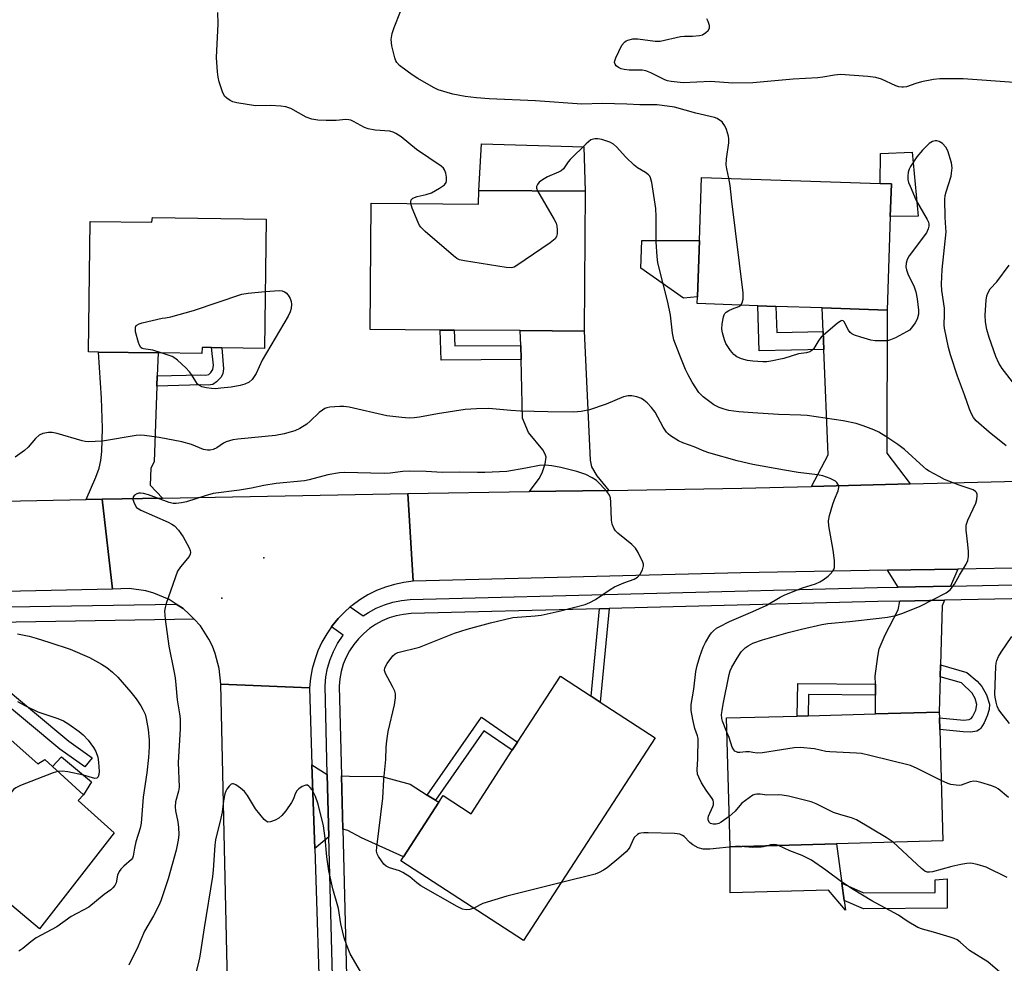
# Model space of a CAD drawing. Units: inches. Extents: x 1267767 to 1273767, y 553451 to 557451.
# Drawn here: x 1268795 to 1269070, y 554591 to 554856 of the extents above; entities that cross this region are included whole.
import ezdxf

# ---------------------------------------------------------------- set-up
doc = ezdxf.new("R2010")
doc.units = ezdxf.units.IN
doc.header["$MEASUREMENT"] = 0
for name, color, linetype in [('BLDG-Footprint', 5, 'Continuous'), ('CNTRL-Horizontal and Vertical Point', 7, 'Continuous'), ('CULTRL-Pad', 6, 'Continuous'), ('ELEV-Spot Elevation', 7, 'Continuous'), ('TRANS-Driveway', 251, 'Continuous'), ('TRANS-Non Street Sidewalk', 7, 'Continuous'), ('TRANS-Road', 130, 'Continuous'), ('TRANS-Street Sidewalk', 7, 'Continuous'), ('Undefined', 1, 'Continuous')]:
    doc.layers.add(name, color=color, linetype=linetype)

msp = doc.modelspace()

# ---------------------------------------------------------------- linework, layer by layer
at = {"layer": 'BLDG-Footprint'}
for points, elevation in [([(1269038.5, 554800.39), (1269037.59, 554774.19), (1269019.45, 554774.82), (1269006.43, 554775.27), (1269001.37, 554775.45), (1268984.41, 554776.04), (1268984.48, 554777.94), (1268985.02, 554793.71), (1268985.64, 554811.38), (1269035.67, 554809.64), (1269038.82, 554809.53)], 590.61), ([(1268953.06, 554807.49), (1268952.79, 554768.35), (1268934.87, 554768.47), (1268916.38, 554768.6), (1268912.46, 554768.63), (1268892.82, 554768.76), (1268893.07, 554804.12), (1268923.19, 554803.91), (1268923.21, 554807.7)], 587.91), ([(1268863.72, 554799.71), (1268863.2, 554763.52), (1268851.27, 554763.69), (1268848.41, 554763.73), (1268845.73, 554763.77), (1268845.7, 554762.05), (1268833.39, 554762.23), (1268816.72, 554762.47), (1268813.96, 554762.5), (1268814.37, 554798.99), (1268831.65, 554798.79), (1268831.81, 554800.17)], 587.8), ([(1268972.65, 554654.48), (1268935.78, 554597.72), (1268901.4, 554620.06), (1268902.14, 554621.2), (1268912.05, 554636.46), (1268913.27, 554638.34), (1268921.1, 554633.26), (1268932.63, 554651.02), (1268934.11, 554653.3), (1268946.09, 554671.74), (1268954.69, 554666.15), (1268957.25, 554664.49)], 584.7), ([(1268775.59, 554668.55), (1268799.77, 554647.17), (1268801.66, 554648.39), (1268803.79, 554646.45), (1268812.49, 554638.55), (1268811.06, 554636.97), (1268821.08, 554627.86), (1268800.17, 554600.99), (1268784.6, 554614.11), (1268782.48, 554611.78), (1268750.82, 554640.54), (1268763.2, 554654.54), (1268774.39, 554667.19)], 587.88), ([(1269023.41, 554624.83), (1268993.61, 554624.02), (1268992.63, 554660.06), (1269012.4, 554660.6), (1269015.49, 554660.69), (1269034.39, 554661.2), (1269052.21, 554661.69), (1269052.25, 554660.13), (1269052.34, 554656.83), (1269053.2, 554625.65)], 588.3)]:
    msp.add_lwpolyline(points, close=True, dxfattribs=dict(at, elevation=elevation))
at = {"layer": 'CNTRL-Horizontal and Vertical Point'}
msp.add_point((1268851.31, 554693.56, 584), dxfattribs=at)
at = {"layer": 'CULTRL-Pad'}
for points in [[(1268952.63, 554819.93), (1268953.06, 554807.49), (1268923.21, 554807.7), (1268924, 554820.8)], [(1269046.32, 554800.5), (1269038.5, 554800.39), (1269038.82, 554809.53), (1269035.67, 554809.64), (1269035.72, 554818.09), (1269044.63, 554818.46)], [(1268984.48, 554777.94), (1268980.55, 554777.6), (1268968.58, 554785.98), (1268968.93, 554793.68), (1268985.02, 554793.71)], [(1268814.77, 554642.2), (1268812.49, 554638.55), (1268803.79, 554646.45), (1268806.38, 554649.17)], [(1269024.95, 554613.77), (1269025.61, 554609), (1269025.99, 554606.28), (1269021.2, 554611.81), (1268993.61, 554611.15), (1268993.61, 554624.02), (1269023.4, 554624.83)]]:
    msp.add_lwpolyline(points, close=True, dxfattribs=at)
at = {"layer": 'ELEV-Spot Elevation'}
msp.add_point((1268863.07, 554704.85, 583.69), dxfattribs=at)
at = {"layer": 'TRANS-Driveway'}
for points in [[(1269044.09, 554725.55), (1269016.47, 554724.85), (1269021.05, 554733.75), (1269019.9, 554763.2), (1269019.71, 554768.24), (1269019.45, 554774.82), (1269037.59, 554774.19), (1269037.52, 554734.21)], [(1268959.69, 554723.76), (1268937.46, 554723.4), (1268940.14, 554727.05), (1268941.01, 554728.65), (1268941.85, 554731.19), (1268942.1, 554733.06), (1268941.85, 554733.9), (1268941.13, 554735.12), (1268937.19, 554739.96), (1268935.45, 554744.02), (1268935.06, 554760.42), (1268934.97, 554764.34), (1268934.87, 554768.47), (1268952.79, 554768.35), (1268954.42, 554732.2), (1268954.78, 554730.35), (1268956.32, 554727.86)], [(1268833.16, 554755.81), (1268833.06, 554752.97), (1268832.31, 554731.74), (1268831.4, 554729.94), (1268831.19, 554725.23), (1268834.6, 554721.59), (1268817.72, 554721.27), (1268813.27, 554721.17), (1268815.98, 554727.42), (1268816.92, 554730.01), (1268817.37, 554732.12), (1268817.67, 554734.62), (1268817.88, 554741.19), (1268817.59, 554749.61), (1268816.72, 554762.47), (1268833.39, 554762.23)], [(1269055.4, 554696.98), (1269040.7, 554696.69), (1269037.74, 554701.4), (1269057.43, 554701.75)], [(1269052.57, 554674.96), (1269052.48, 554671.57), (1269052.21, 554661.69), (1269034.39, 554661.2), (1269034.34, 554666.47), (1269034.31, 554669.56), (1269034.3, 554671.74), (1269034.96, 554677.27), (1269035.39, 554679.39), (1269037.03, 554683.28), (1269040.73, 554690.32), (1269041.14, 554692.78), (1269053.7, 554693.03), (1269053.02, 554691.45)], [(1268880.81, 554644.2), (1268881.26, 554626.78), (1268877.27, 554623.54), (1268876.51, 554646.97)], [(1268908.81, 554638.48), (1268911.12, 554637.04), (1268912.05, 554636.46), (1268902.14, 554621.2), (1268890.42, 554626.52), (1268886.54, 554628.55), (1268885.12, 554628.91), (1268884.74, 554643.9), (1268887.01, 554643.73), (1268896.08, 554643.69), (1268904.01, 554641.48)]]:
    msp.add_lwpolyline(points, close=True, dxfattribs=at)
at = {"layer": 'TRANS-Non Street Sidewalk'}
for points in [[(1269019.71, 554768.24), (1269019.9, 554763.2), (1269001.81, 554762.8), (1269001.37, 554775.45), (1269006.43, 554775.27), (1269006.68, 554767.96)], [(1268934.97, 554764.34), (1268935.06, 554760.42), (1268912.73, 554760.25), (1268912.46, 554768.63), (1268916.38, 554768.6), (1268916.52, 554764.2)], [(1268833.06, 554752.97), (1268833.16, 554755.81), (1268845.33, 554756.13), (1268846.82, 554756.01), (1268847.64, 554756.18), (1268848.23, 554756.72), (1268848.74, 554757.55), (1268848.95, 554758.84), (1268848.41, 554763.73), (1268851.27, 554763.69), (1268851.73, 554757.77), (1268851.55, 554756.48), (1268851.04, 554755.43), (1268849.8, 554754.1), (1268848.76, 554753.36), (1268847.42, 554753.17), (1268845.36, 554753.29)], [(1268957.02, 554690.64), (1268959.74, 554690.7), (1268957.25, 554664.49), (1268954.69, 554666.15)], [(1268772.35, 554668.82), (1268769.7, 554670.96), (1268777.83, 554679), (1268808.39, 554653.6), (1268814.93, 554648.88), (1268812.93, 554646.34), (1268805.85, 554651.32), (1268778.03, 554674.44)], [(1269052.48, 554671.57), (1269052.57, 554674.96), (1269059.96, 554672.82), (1269062.81, 554670.31), (1269064.13, 554668.87), (1269065.44, 554666.52), (1269066.25, 554663.91), (1269066.16, 554662.41), (1269065.67, 554660.67), (1269064.8, 554658.66), (1269063.9, 554657.2), (1269063.47, 554656.79), (1269062.73, 554656.4), (1269061.03, 554656.12), (1269058.89, 554656.2), (1269052.34, 554656.83), (1269052.25, 554660.13), (1269059.12, 554659.41), (1269060.58, 554659.65), (1269061.13, 554659.95), (1269061.56, 554660.41), (1269062.42, 554662.2), (1269062.74, 554663.79), (1269062.23, 554665.46), (1269061.38, 554666.98), (1269058.43, 554669.85)], [(1269034.31, 554669.56), (1269034.34, 554666.47), (1269015.62, 554666.61), (1269015.49, 554660.69), (1269012.4, 554660.6), (1269012.61, 554669.72)], [(1268911.12, 554637.04), (1268908.81, 554638.48), (1268923.96, 554660.25), (1268934.11, 554653.3), (1268932.63, 554651.02), (1268924.65, 554656.49)], [(1269054.46, 554615.02), (1269054.42, 554606.86), (1269030.98, 554606.66), (1269025.61, 554609), (1269024.95, 554613.77), (1269031.01, 554611.13), (1269051.05, 554611.19), (1269051.07, 554614.73)]]:
    msp.add_lwpolyline(points, close=True, dxfattribs=at)
at = {"layer": 'TRANS-Road'}
msp.add_lwpolyline([(1269239.12, 554704.84), (1269195.38, 554704.21), (1269193.32, 554704.18), (1269173.22, 554703.82), (1269140.31, 554703.22), (1269118.79, 554702.83), (1269057.43, 554701.75), (1269037.74, 554701.4), (1268996.6, 554700.69), (1268904.88, 554698.34), (1268903.37, 554722.85), (1268937.46, 554723.4), (1268959.69, 554723.76), (1268996.9, 554724.36), (1269016.47, 554724.85), (1269044.09, 554725.55), (1269108.33, 554727.17), (1269130.89, 554727.74), (1269133.73, 554727.81), (1269166.62, 554728.7), (1269188.94, 554729.3), (1269233.08, 554730.49), (1269242.54, 554730.99)], dxfattribs=at)
msp.add_lwpolyline([(1268904.88, 554698.34), (1268902.23, 554698.01), (1268899.62, 554697.45), (1268897.06, 554696.68), (1268894.57, 554695.7), (1268892.18, 554694.51), (1268889.9, 554693.12), (1268887.74, 554691.55), (1268887.25, 554691.12), (1268885.76, 554689.75), (1268883.86, 554687.88), (1268882.18, 554685.81), (1268881.96, 554685.52), (1268880.65, 554683.62), (1268879.32, 554681.3), (1268878.19, 554678.88), (1268877.27, 554676.37), (1268876.57, 554673.79), (1268876.08, 554671.17), (1268875.82, 554668.51), (1268850.96, 554669.48), (1268850.55, 554673.87), (1268849.44, 554678.13), (1268848.63, 554680.18), (1268847.66, 554682.15), (1268845.25, 554685.84), (1268843.56, 554687.72), (1268842.14, 554689.13), (1268840.39, 554690.67), (1268838.49, 554691.94), (1268836.47, 554693.19), (1268832.18, 554694.99), (1268829.94, 554695.61), (1268825.32, 554696.27), (1268820.67, 554696.13), (1268817.72, 554721.27), (1268834.6, 554721.59), (1268903.37, 554722.85)], close=True, dxfattribs=at)
for points in [[(1268753.29, 554719.95, 0), (1268813.27, 554721.17, 0), (1268817.72, 554721.27, 0), (1268820.67, 554696.13, 0), (1268764.84, 554694.86, 0)], [(1268852.85, 554586.11, 0), (1268850.96, 554669.48, 0), (1268875.82, 554668.51, 0), (1268876.51, 554646.97, 0), (1268877.27, 554623.54, 0), (1268878.88, 554573.55, 0)]]:
    msp.add_polyline3d(points, dxfattribs=at)
at = {"layer": 'TRANS-Street Sidewalk'}
for points in [[(1268882.33, 554584.14), (1268881.26, 554626.78), (1268880.81, 554644.2), (1268880.18, 554669.08), (1268880.41, 554671.58), (1268880.88, 554674.02), (1268881.58, 554676.39), (1268882.52, 554678.69), (1268883.68, 554680.88), (1268885.28, 554683.25), (1268881.96, 554685.52), (1268882.18, 554685.81), (1268883.86, 554687.88), (1268885.76, 554689.75), (1268887.25, 554691.12), (1268890.89, 554688.64), (1268892.32, 554689.6), (1268894.5, 554690.77), (1268896.79, 554691.73), (1268899.16, 554692.45), (1268901.6, 554692.94), (1268904.01, 554693.18), (1269034.93, 554696.57), (1269040.7, 554696.69), (1269055.4, 554696.98), (1269122.36, 554698.33)], [(1269124.04, 554694.44), (1269053.7, 554693.03), (1269041.14, 554692.78), (1269035.02, 554692.66), (1268959.74, 554690.7), (1268957.02, 554690.64), (1268904.26, 554689.27), (1268902.18, 554689.06), (1268900.12, 554688.65), (1268898.12, 554688.04), (1268896.19, 554687.23), (1268894.35, 554686.24), (1268892.61, 554685.07), (1268891, 554683.74), (1268889.52, 554682.25), (1268888.2, 554680.63), (1268887.05, 554678.88), (1268886.07, 554677.03), (1268885.28, 554675.1), (1268884.69, 554673.09), (1268884.3, 554671.03), (1268884.11, 554668.95), (1268884.74, 554643.9), (1268885.12, 554628.91), (1268886.25, 554584.2)], [(1268762.16, 554690.7), (1268838.49, 554691.94), (1268840.39, 554690.67), (1268842.14, 554689.13), (1268843.56, 554687.72), (1268760.36, 554686.34)]]:
    msp.add_lwpolyline(points, dxfattribs=at)
at = {"layer": 'Undefined'}
for p, q in [((1268996.5, 554624.1, 584), (1268995.12, 554624.06, 584)), ((1269000, 554623.82, 584), (1268996.5, 554624.1, 584))]:
    msp.add_line(p, q, dxfattribs=at)
for points, elevation in [([(1268904.23, 554804.04), (1268904.17, 554804.61), (1268904.26, 554805.05), (1268904.75, 554805.51), (1268905.99, 554806.02), (1268908.46, 554806.55), (1268910.03, 554807.06), (1268912.26, 554808.35), (1268913.62, 554809.33), (1268914.09, 554809.92), (1268914.21, 554810.38), (1268914.19, 554811.43), (1268914.02, 554812.52), (1268913.66, 554813.52), (1268913.33, 554813.95), (1268912.69, 554814.52), (1268905.75, 554819.16), (1268901.46, 554822.7), (1268900.04, 554823.65), (1268899.28, 554824.02), (1268898.32, 554824.28), (1268894.2, 554824.58), (1268892.23, 554824.94), (1268891.19, 554825.34), (1268888.18, 554827.01), (1268887.38, 554827.36), (1268886.82, 554827.51), (1268886, 554827.54), (1268883.32, 554827.27), (1268880.45, 554827.25), (1268878.15, 554827.39), (1268876.46, 554827.65), (1268874.88, 554828.25), (1268870.55, 554830.61), (1268869.23, 554831.11), (1268867.8, 554831.29), (1268864.9, 554831.45), (1268860.71, 554831.36), (1268855.48, 554832.2), (1268854.35, 554832.51), (1268853.58, 554832.89), (1268852.63, 554833.53), (1268852.04, 554834.12), (1268851.42, 554835.35), (1268850.54, 554838.08), (1268850.21, 554839.46), (1268850.05, 554840.89), (1268849.79, 554844.9), (1268850.25, 554854.33), (1268850.17, 554857.52)], 588), ([(1268993.28, 554811.11), (1268992.69, 554813.78), (1268992.56, 554814.91), (1268992.65, 554816.55), (1268993.31, 554821.01), (1268993.31, 554822.16), (1268993.17, 554822.94), (1268992.6, 554824.73), (1268992.14, 554825.77), (1268991.72, 554826.5), (1268991.36, 554826.91), (1268990.7, 554827.4), (1268989.98, 554827.82), (1268989.22, 554828.14), (1268984, 554829.37), (1268978.09, 554831), (1268973.19, 554831.71), (1268968.31, 554831.67), (1268964.72, 554831.89), (1268957.76, 554832.02), (1268952.11, 554831.84), (1268939.16, 554832.76), (1268926.14, 554833.37), (1268922.56, 554833.67), (1268919.39, 554834.04), (1268915.94, 554834.65), (1268911.82, 554835.86), (1268910.51, 554836.49), (1268906.2, 554839.01), (1268904.54, 554840.07), (1268903.13, 554841.11), (1268901.07, 554842.73), (1268900.27, 554843.52), (1268899.98, 554843.99), (1268899.69, 554844.79), (1268898.92, 554848.22), (1268898.72, 554849.94), (1268899.02, 554851.66), (1268899.56, 554853.35), (1268901.35, 554857.79)], 590), ([(1269000, 554837.87), (1268994.43, 554837.77), (1268988.09, 554838.24), (1268980.47, 554837.88), (1268977.14, 554838.17), (1268976.08, 554838.39), (1268975.33, 554838.65), (1268971.4, 554840.63), (1268970.05, 554841.18), (1268969, 554841.34), (1268965.34, 554841.38), (1268963.94, 554841.57), (1268963.13, 554841.77), (1268962.37, 554842.13), (1268961.71, 554842.64), (1268961.4, 554843.04), (1268961.29, 554843.49), (1268961.36, 554844), (1268961.65, 554844.81), (1268963.34, 554848.36), (1268964.06, 554849.25), (1268964.5, 554849.58), (1268964.99, 554849.81), (1268966.35, 554850.11), (1268967.77, 554850.2), (1268972.65, 554849.51), (1268974.08, 554849.48), (1268979.72, 554850.82), (1268980.84, 554850.9), (1268983.11, 554850.87), (1268985.08, 554851.08), (1268985.88, 554851.31), (1268986.85, 554851.93), (1268987.46, 554852.51), (1268987.85, 554853.17), (1268987.84, 554853.92), (1268987.5, 554854.98), (1268987.12, 554855.73)], 592), ([(1269073.21, 554837.92), (1269058.94, 554838.95), (1269056.73, 554839), (1269052.41, 554838.95), (1269050.6, 554838.77), (1269047.28, 554838.12), (1269045.66, 554837.68), (1269043.02, 554836.76), (1269042.22, 554836.59), (1269041.68, 554836.58), (1269040.86, 554836.72), (1269040.03, 554836.99), (1269036.02, 554838.83), (1269034.41, 554839.31), (1269032.2, 554839.64), (1269024.57, 554840.15), (1269022.83, 554839.97), (1269019.59, 554839.39), (1269018.24, 554839.22), (1269011.31, 554838.84), (1269000, 554837.87)], 592), ([(1269000, 554745.44), (1268996.04, 554745.78), (1268993.28, 554746.15), (1268991.92, 554746.51), (1268990.59, 554746.99), (1268989.07, 554747.73), (1268986.07, 554749.95), (1268984.9, 554751.18), (1268983.02, 554754.02), (1268981.9, 554756.06), (1268981.16, 554757.62), (1268979.42, 554761.82), (1268977.91, 554765.93), (1268977.53, 554767.75), (1268976.91, 554772.84), (1268976.22, 554776.44), (1268973.43, 554787.46), (1268973.21, 554789.21), (1268972.91, 554793.37), (1268972.9, 554800.43), (1268972.78, 554802.67), (1268971.73, 554809.97), (1268971.34, 554811.24), (1268971.11, 554811.7), (1268970.78, 554812.1), (1268969.9, 554812.75), (1268967.68, 554814.06), (1268966.77, 554814.77), (1268964.45, 554816.99), (1268961.83, 554819.96), (1268961.01, 554820.69), (1268959.97, 554821.2), (1268957.7, 554821.95), (1268956.55, 554822.2), (1268955.71, 554822.18), (1268954.65, 554821.84), (1268953.94, 554821.34), (1268953.28, 554820.75), (1268948.8, 554816.36), (1268948.24, 554815.68), (1268946.92, 554813.78), (1268946.32, 554813.2), (1268945.6, 554812.8), (1268942.47, 554811.56), (1268941.05, 554810.66), (1268940.19, 554809.99), (1268939.69, 554809.42), (1268939.43, 554808.81), (1268939.42, 554808.35), (1268939.68, 554807.58)], 588), ([(1269070.97, 554736.26), (1269066.19, 554740.02), (1269062.5, 554743.27), (1269061.78, 554744.16), (1269061.2, 554745.15), (1269060.67, 554746.47), (1269059.3, 554750.55), (1269057.28, 554755.73), (1269055.34, 554761.68), (1269054.79, 554763.79), (1269053.64, 554769.16), (1269053.59, 554770.01), (1269053.72, 554773.13), (1269053.69, 554774.78), (1269052.97, 554779.72), (1269052.86, 554781.45), (1269053.05, 554785.56), (1269054.1, 554796.15), (1269054.09, 554797.22), (1269053.83, 554800.19), (1269053.8, 554805.21), (1269053.91, 554806.3), (1269054.11, 554807.3), (1269055.52, 554811.68), (1269055.68, 554812.56), (1269055.79, 554814.04), (1269055.62, 554815.47), (1269054.57, 554818.83), (1269054.03, 554819.83), (1269053.09, 554820.81), (1269052.22, 554821.42), (1269051.52, 554821.62), (1269051.04, 554821.59), (1269050.31, 554821.4), (1269049.37, 554820.85), (1269047.47, 554818.96), (1269045.9, 554817.17), (1269044.16, 554814.43), (1269043.78, 554813.65), (1269043.54, 554812.82), (1269043.43, 554811.67), (1269043.45, 554810.8), (1269043.62, 554809.97), (1269044.02, 554808.89), (1269045.74, 554804.92), (1269048.85, 554799.62), (1269049.18, 554798.84), (1269049.28, 554798.31), (1269049.26, 554797.76), (1269049.1, 554796.94), (1269048.63, 554795.89), (1269043.79, 554789.42), (1269043.2, 554788.41), (1269042.93, 554787.38), (1269042.87, 554786.31), (1269043.02, 554785.5), (1269043.44, 554784.42), (1269045.16, 554780.69), (1269045.64, 554779.33), (1269046, 554777.35), (1269046.43, 554774.21), (1269046.4, 554773.07), (1269046.06, 554771.67), (1269045.5, 554770.65), (1269044.46, 554769.24), (1269043.83, 554768.64), (1269043.08, 554768.16), (1269039.91, 554766.46), (1269038.56, 554765.86), (1269037.72, 554765.66), (1269036.85, 554765.58), (1269034.23, 554765.58), (1269033.07, 554765.8), (1269030.2, 554766.67), (1269028.5, 554767.24), (1269027.72, 554767.61), (1269027.3, 554767.95), (1269026.81, 554768.56), (1269025.53, 554770.9), (1269025.25, 554771.19), (1269024.91, 554771.27), (1269024.51, 554771.12), (1269023.63, 554770.48), (1269019.13, 554766.6), (1269018.44, 554765.76), (1269017.07, 554763.44), (1269016.56, 554762.89), (1269015.97, 554762.5), (1269015.04, 554762.24), (1269012.75, 554761.94), (1269008.64, 554760.64), (1269005, 554759.91), (1269003.88, 554759.77), (1269002.75, 554759.74), (1269000, 554759.96)], 590), ([(1268996.65, 554775.61), (1268996.99, 554776.27), (1268997.25, 554777.32), (1268997.32, 554778.17), (1268997.27, 554779.06), (1268994.1, 554804.72), (1268993.67, 554809.13), (1268993.28, 554811.11)], 590), ([(1268939.68, 554807.58), (1268944.36, 554799.62), (1268944.87, 554798.58), (1268945.08, 554797.78), (1268945.17, 554796.67), (1268945.15, 554795.57), (1268945, 554794.81), (1268944.59, 554794.15), (1268943.23, 554793.08), (1268933.91, 554786.7), (1268933.16, 554786.28), (1268932.36, 554786.05), (1268930.93, 554786.14), (1268919.22, 554787.97), (1268917.82, 554788.3), (1268917.06, 554788.69), (1268916.13, 554789.4), (1268908.25, 554796.22), (1268906.99, 554797.45), (1268906.66, 554797.92), (1268906.28, 554798.71), (1268904.62, 554802.76), (1268904.23, 554804.04)], 588), ([(1269072.69, 554754.16), (1269069.82, 554757.92), (1269068.88, 554759.4), (1269068.01, 554761.25), (1269066.16, 554766.55), (1269065.56, 554768.77), (1269065.14, 554770.95), (1269065.09, 554772.84), (1269065.38, 554777.01), (1269065.53, 554778.18), (1269065.78, 554778.99), (1269066.5, 554780.15), (1269068.31, 554782.11), (1269071.76, 554786.81)], 592), ([(1268834.59, 554762.21), (1268831.93, 554763.02), (1268829.37, 554763.35), (1268828.97, 554763.48), (1268828.61, 554763.74), (1268828.21, 554764.39), (1268827.91, 554765.17), (1268827.11, 554768.17), (1268827.05, 554768.97), (1268827.11, 554769.46), (1268827.3, 554769.88), (1268827.46, 554770.04), (1268828.15, 554770.4), (1268828.99, 554770.66), (1268834.54, 554772.01), (1268835.45, 554772.1), (1268836.95, 554772.38), (1268843.34, 554774.1), (1268856.9, 554778.66), (1268858.66, 554778.94), (1268863.43, 554779.39)], 588), ([(1268863.43, 554779.39), (1268867.3, 554779.74), (1268868.15, 554779.66), (1268868.8, 554779.38), (1268869.24, 554779.03), (1268869.84, 554778.41), (1268870.43, 554777.45), (1268870.66, 554776.67), (1268870.78, 554775.86), (1268870.72, 554774.65), (1268870.41, 554773.71), (1268869.81, 554772.51), (1268862.6, 554760.19), (1268860.91, 554756.47), (1268859.75, 554754.79), (1268858.92, 554754.09), (1268857.71, 554753.52), (1268856.38, 554753.14), (1268853.87, 554752.69), (1268850.98, 554752.34), (1268849.53, 554752.22), (1268848.39, 554752.24), (1268847, 554752.43), (1268845.66, 554752.75), (1268845, 554753.08), (1268844.47, 554753.52), (1268843.94, 554754.2), (1268842.73, 554756.24), (1268842.21, 554756.95), (1268841.19, 554758.02), (1268838.82, 554760.23), (1268838.14, 554760.78), (1268837.39, 554761.19), (1268834.59, 554762.21)], 588), ([(1269000, 554759.96), (1268998.51, 554760.15), (1268996.84, 554760.59), (1268995.54, 554761.15), (1268994.63, 554761.83), (1268993.72, 554762.93), (1268992.45, 554764.86), (1268992.02, 554765.91), (1268991.51, 554767.82), (1268991.34, 554768.93), (1268991.42, 554770.36), (1268991.77, 554772.34), (1268991.93, 554772.86), (1268992.18, 554773.31), (1268992.56, 554773.67), (1268993.27, 554774.1), (1268994.32, 554774.56), (1268996.09, 554775.19), (1268996.65, 554775.61)], 590), ([(1269000, 554731.04), (1268995.62, 554732.05), (1268987.64, 554734.26), (1268986.34, 554734.73), (1268983.54, 554735.93), (1268980.41, 554737.05), (1268979.14, 554737.64), (1268976.94, 554739.02), (1268976.27, 554739.55), (1268975.81, 554740.03), (1268974.9, 554741.43), (1268972.63, 554745.62), (1268971.64, 554746.95), (1268970.39, 554748.24), (1268969.5, 554749.03), (1268968.77, 554749.48), (1268967.47, 554749.92), (1268966.12, 554750.21), (1268965.05, 554750.22), (1268963.75, 554749.93), (1268958.88, 554747.91), (1268954.27, 554746.28), (1268951.94, 554745.83), (1268949.88, 554745.64), (1268942.59, 554745.71), (1268934.9, 554745.97), (1268932.23, 554746.1), (1268926.06, 554746.66), (1268922.6, 554746.61), (1268919.4, 554746.38), (1268911.7, 554745.17), (1268906.63, 554744.24), (1268905.17, 554744.08), (1268903.71, 554744.02), (1268901.71, 554744.17), (1268897.44, 554744.67), (1268886.9, 554747.05), (1268885.43, 554747.28), (1268884.3, 554747.28), (1268881.47, 554747.07), (1268880.65, 554746.9), (1268880.15, 554746.7), (1268879.45, 554746.25), (1268878.57, 554745.53), (1268876, 554743.1), (1268875.08, 554742.34), (1268873.08, 554741.04), (1268871.72, 554740.44), (1268868.72, 554739.61), (1268866.31, 554739.16), (1268855.71, 554738.14), (1268854.32, 554737.93), (1268852.47, 554737.34), (1268851.73, 554736.94), (1268849.84, 554735.68), (1268848.83, 554735.23), (1268848.04, 554735.04), (1268847.24, 554735.03), (1268846.17, 554735.23), (1268842.8, 554736.6), (1268840.09, 554737.39), (1268833.7, 554738.52), (1268829.62, 554739.14), (1268828.47, 554739.2), (1268827.31, 554739.12), (1268817.84, 554737.58), (1268815.83, 554737.41), (1268813.84, 554737.36), (1268812.98, 554737.44), (1268812.13, 554737.64), (1268805.12, 554739.72), (1268803.76, 554739.98), (1268802.68, 554739.97), (1268801.1, 554739.66), (1268800.14, 554739.19), (1268799.08, 554738.29), (1268797.03, 554735.9), (1268795.96, 554734.93), (1268793.39, 554733.05)], 586), ([(1269000, 554680.95), (1269002.73, 554681.96), (1269009.91, 554683.97), (1269013.64, 554684.92), (1269019.36, 554686.23), (1269020.99, 554686.46), (1269027.07, 554687.03), (1269035.4, 554687.95), (1269037.71, 554688.3), (1269040, 554688.77), (1269042.05, 554689.42), (1269046.89, 554691.36), (1269054.18, 554695.06), (1269055.26, 554695.96), (1269056.49, 554697.49), (1269057.85, 554700.06), (1269059.7, 554703.12), (1269060.21, 554704.17), (1269060.41, 554705.25), (1269060.39, 554706.64), (1269060.24, 554708.62), (1269059.75, 554712.65), (1269059.75, 554714.06), (1269060.2, 554715.39), (1269062.43, 554720.14), (1269062.73, 554721.2), (1269062.85, 554722.24), (1269062.8, 554722.73), (1269062.63, 554723.14), (1269062.35, 554723.47), (1269061.75, 554723.87), (1269057.76, 554725.25), (1269053.7, 554726.84), (1269052.14, 554727.6), (1269049.36, 554729.15), (1269048.63, 554729.63), (1269047.76, 554730.34), (1269042.44, 554735.23), (1269040.59, 554736.58), (1269037.27, 554738.83), (1269035.25, 554740.04), (1269033.93, 554740.69), (1269030.91, 554741.84), (1269028.97, 554742.48), (1269025.26, 554743.23), (1269015.23, 554744.69), (1269013.45, 554744.83), (1269007.17, 554744.98), (1269000, 554745.44)], 588), ([(1268921.83, 554606.79), (1268920.76, 554606.42), (1268919.7, 554606.33), (1268918.67, 554606.58), (1268917.15, 554607.29), (1268907.02, 554613.06), (1268905.91, 554613.87), (1268903.89, 554615.55), (1268901.99, 554616.83), (1268901, 554617.3), (1268898.23, 554618.13), (1268897.27, 554618.6), (1268896.65, 554619.16), (1268895.94, 554620.06), (1268895.14, 554621.25), (1268894.78, 554622), (1268894.62, 554622.75), (1268894.64, 554623.91), (1268896.4, 554637.61), (1268896.65, 554642.79), (1268897.22, 554648.41), (1268897.33, 554651.92), (1268897.48, 554653.68), (1268897.88, 554656.3), (1268899.64, 554663.72), (1268899.89, 554665.68), (1268899.88, 554666.78), (1268899.7, 554667.56), (1268899.09, 554668.88), (1268897.06, 554672.54), (1268896.81, 554673.31), (1268896.92, 554674.07), (1268897.61, 554675.3), (1268899.19, 554677.46), (1268899.81, 554678.03), (1268900.57, 554678.39), (1268906.6, 554679.86), (1268916.43, 554683.78), (1268919.95, 554684.87), (1268926.47, 554686.72), (1268932.78, 554688.21), (1268939.02, 554688.61), (1268940.75, 554688.82), (1268945.75, 554689.98), (1268952.99, 554691.83), (1268954.35, 554692.38), (1268955.92, 554693.19), (1268960.02, 554695.97), (1268961.25, 554696.72), (1268963.83, 554697.86), (1268966.76, 554698.93), (1268967.72, 554699.48), (1268968.48, 554700.27), (1268969.1, 554701.54), (1268969.36, 554702.61), (1268969.33, 554703.15), (1268969.18, 554703.69), (1268967.9, 554706.34), (1268967.12, 554707.58), (1268966.07, 554708.61), (1268962.14, 554711.81), (1268961.52, 554712.44), (1268961.06, 554713.16), (1268960.64, 554714.26), (1268960.39, 554715.41), (1268960.2, 554720.49), (1268960.09, 554721.65), (1268959.82, 554722.45), (1268959.17, 554723.37), (1268957.23, 554725.54), (1268956.19, 554726.53), (1268955.01, 554727.3), (1268953.25, 554728.2), (1268950.71, 554729.06), (1268946.23, 554730.16), (1268943.71, 554730.67), (1268941.84, 554730.84), (1268940.28, 554730.72), (1268936.38, 554729.95), (1268931.13, 554729.09), (1268924.95, 554728.77), (1268922.89, 554728.74), (1268917.97, 554728.87), (1268912.98, 554728.75), (1268908.5, 554729.06), (1268903.73, 554729.13), (1268901.97, 554729.07), (1268898.42, 554728.6), (1268896.74, 554728.48), (1268885.58, 554728.77), (1268884.18, 554728.71), (1268880.96, 554728.12), (1268875.72, 554726.7), (1268874.4, 554726.42), (1268866.47, 554725.7), (1268863, 554725.16), (1268859.54, 554724.4), (1268856.23, 554723.81), (1268848.84, 554722.85), (1268846.57, 554722.26), (1268841.39, 554720.56), (1268839.94, 554720.26), (1268838.48, 554720.08), (1268837.65, 554720.1), (1268836.53, 554720.38), (1268830.72, 554722.48), (1268829.29, 554722.92), (1268828.48, 554723), (1268827.98, 554722.96), (1268827.48, 554722.81), (1268826.83, 554722.45), (1268826.4, 554721.95), (1268826.38, 554721.25), (1268826.81, 554719.95), (1268827.41, 554719.01), (1268827.83, 554718.66), (1268828.57, 554718.24), (1268836.26, 554714.82), (1268837.28, 554714.28), (1268837.97, 554713.8), (1268839.15, 554712.6), (1268840.48, 554710.75), (1268842.14, 554707.66), (1268842.44, 554706.89), (1268842.51, 554706.37), (1268842.43, 554705.92), (1268842.08, 554705.24), (1268839.65, 554702.36), (1268838.89, 554701.13), (1268835.65, 554692.14), (1268835.35, 554691), (1268835.25, 554689.93), (1268835.36, 554687.73), (1268836.45, 554680.15), (1268837.83, 554673.29), (1268838.16, 554671.3), (1268838.41, 554669.29), (1268838.76, 554665.13), (1268839.44, 554661.17), (1268839.58, 554659.8), (1268839.57, 554657.05), (1268839, 554647.58), (1268839.36, 554640.65), (1268839.17, 554639.52), (1268838.32, 554636.56), (1268838.16, 554635.22), (1268838.25, 554634.09), (1268838.91, 554631.01), (1268839.12, 554629.37), (1268839.22, 554627.45), (1268839.08, 554625.83), (1268838.51, 554623.08), (1268836.24, 554615.02), (1268834.2, 554608.91), (1268833.6, 554607.57), (1268832.1, 554604.7), (1268829.6, 554600.42), (1268827.53, 554595.56), (1268825.65, 554591.9), (1268825.2, 554590.83)], 584), ([(1269000, 554689.86), (1269003.76, 554691.53), (1269007.67, 554693.86), (1269008.97, 554694.53), (1269013.95, 554696.52), (1269017.57, 554697.63), (1269018.76, 554698.14), (1269019.69, 554698.69), (1269021.06, 554699.71), (1269021.69, 554700.29), (1269022.4, 554701.15), (1269022.67, 554701.62), (1269022.83, 554702.13), (1269022.89, 554702.96), (1269022.83, 554704.11), (1269022.5, 554707.02), (1269021.31, 554713.8), (1269021.2, 554715.27), (1269021.47, 554716.71), (1269022.39, 554719.86), (1269022.87, 554721.25), (1269023.86, 554723.59), (1269024.11, 554724.61), (1269024.05, 554725.09), (1269023.84, 554725.54), (1269023.52, 554725.96), (1269023.11, 554726.3), (1269021.62, 554727.06), (1269019.57, 554727.81), (1269018.14, 554728.08), (1269012.67, 554728.79), (1269008.84, 554729.39), (1269000, 554731.04)], 586), ([(1268993.38, 554632.52), (1268991.14, 554630.88), (1268990.44, 554630.53), (1268989.69, 554630.32), (1268988.88, 554630.31), (1268988.17, 554630.54), (1268987.81, 554630.82), (1268987.48, 554631.42), (1268987.44, 554631.87), (1268987.55, 554632.58), (1268988.8, 554635.23), (1268988.96, 554635.77), (1268988.98, 554636.51), (1268988.88, 554637), (1268988.64, 554637.5), (1268986.9, 554639.89), (1268985.66, 554641.94), (1268984.83, 554643.51), (1268984.53, 554644.32), (1268984.43, 554645.57), (1268984.56, 554648.64), (1268984.65, 554654.3), (1268984.51, 554655.01), (1268983.74, 554657.07), (1268983.17, 554659.59), (1268982.73, 554662.12), (1268982.75, 554663.78), (1268983.43, 554668.14), (1268984.06, 554673.02), (1268984.44, 554674.78), (1268985.19, 554677.27), (1268986.12, 554679.91), (1268986.71, 554681.2), (1268987.91, 554683.21), (1268988.43, 554683.91), (1268988.99, 554684.48), (1268989.81, 554685.16), (1268990.54, 554685.61), (1268993.48, 554687.03), (1269000, 554689.86)], 586), ([(1268794.01, 554683.65), (1268797.32, 554682.92), (1268799.23, 554682.39), (1268803.07, 554681.21), (1268808.75, 554679.28), (1268814.22, 554676.97), (1268817.59, 554675.11), (1268819.08, 554674.16), (1268820.67, 554672.86), (1268822.17, 554671.46), (1268825.8, 554667.24), (1268827.25, 554665.4), (1268828.56, 554663.47), (1268829.15, 554662.45), (1268829.76, 554661.1), (1268830.11, 554659.95), (1268830.59, 554656.85), (1268830.9, 554653.84), (1268830.92, 554652.02), (1268830.73, 554648.97), (1268830.23, 554644.7), (1268829.22, 554637.93), (1268828.7, 554630.57), (1268828.36, 554629.19), (1268827.16, 554625.34), (1268826.8, 554623.61), (1268826.47, 554621.35), (1268826.28, 554620.85), (1268825.97, 554620.41), (1268823.77, 554618.58), (1268822.99, 554617.73), (1268822.48, 554617.04), (1268822.03, 554616.08), (1268821.63, 554613.87), (1268821.27, 554613.17), (1268820.77, 554612.54), (1268820.17, 554611.99), (1268818.29, 554610.63), (1268813.99, 554607.12), (1268809.07, 554604.5), (1268805.01, 554601.62), (1268799.25, 554598.47), (1268797.81, 554597.4), (1268795.56, 554595.49), (1268794.36, 554594.75)], 586), ([(1269071.89, 554658.54), (1269069.19, 554661.93), (1269068.78, 554662.56), (1269068.46, 554663.34), (1269068.16, 554664.44), (1269067.87, 554665.84), (1269067.78, 554666.71), (1269068.07, 554674.48), (1269068.15, 554675.36), (1269068.32, 554676.17), (1269068.78, 554677.22), (1269069.51, 554678.47), (1269072.55, 554682.86)], 590), ([(1268992.74, 554656.09), (1268991.48, 554659.14), (1268991.31, 554659.95), (1268991.25, 554661.03), (1268991.36, 554662.17), (1268991.66, 554663.88), (1268993.34, 554672.25), (1268993.68, 554673.29), (1268994.14, 554674.3), (1268995.64, 554676.83), (1268996.77, 554678.55), (1268997.27, 554679.14), (1268997.84, 554679.66), (1268998.72, 554680.25), (1269000, 554680.95)], 588), ([(1268794, 554664.68), (1268796.29, 554663.41), (1268799.7, 554661.8), (1268805.3, 554659.88), (1268806.92, 554659.21), (1268808.41, 554658.29), (1268811.29, 554656.25), (1268812.39, 554655.29), (1268813.78, 554653.82), (1268815.32, 554651.83), (1268815.99, 554650.63), (1268816.52, 554649.06), (1268816.76, 554647.67), (1268816.9, 554645.06), (1268816.83, 554644.27), (1268816.64, 554643.61), (1268816.28, 554643.24), (1268815.66, 554643.15), (1268812.55, 554644.04), (1268808.14, 554644.97), (1268806.51, 554645.17), (1268805.31, 554645.07)], 588), ([(1269000, 554650.38), (1268999.09, 554650.55), (1268998.07, 554650.62), (1268996.33, 554650.41), (1268995.83, 554650.42), (1268995.39, 554650.56), (1268994.98, 554650.8), (1268994.64, 554651.12), (1268994.24, 554651.86), (1268993.33, 554654.59), (1268992.74, 554656.09)], 588), ([(1269052.73, 554642.54), (1269046.06, 554645.89), (1269044.14, 554646.72), (1269032.81, 554649.58), (1269030.47, 554650.08), (1269028.99, 554650.21), (1269021.57, 554650.53), (1269020.41, 554650.7), (1269017.29, 554651.38), (1269013.29, 554651.82), (1269011.53, 554651.67), (1269002.72, 554650.25), (1269001.22, 554650.2), (1269000, 554650.38)], 588), ([(1268805.31, 554645.07), (1268804.06, 554644.67), (1268794.92, 554641.11), (1268793.58, 554640.52), (1268792.89, 554640.02), (1268791.8, 554638.64), (1268779.02, 554620), (1268778.17, 554618.89), (1268776.62, 554617.11)], 588), ([(1268890.12, 554589.07), (1268887.23, 554594.01), (1268886.14, 554596.62), (1268885.49, 554598.5), (1268884.63, 554602.46), (1268883.95, 554606.71), (1268882.32, 554612.26), (1268881.21, 554617.28), (1268880.65, 554621.21), (1268880.2, 554626.41), (1268879.71, 554629.89), (1268878.23, 554635.94), (1268877.54, 554638.09), (1268876.54, 554639.92), (1268876.01, 554640.61), (1268875.63, 554640.97), (1268875.22, 554641.21), (1268874.77, 554641.27), (1268873.76, 554640.91), (1268872.8, 554640.26), (1268872.23, 554639.62), (1268871.84, 554638.84), (1268871.3, 554637.42), (1268870.76, 554636.42), (1268869.18, 554634.06), (1268868.1, 554632.75), (1268867.25, 554632.02), (1268866.21, 554631.46), (1268864.88, 554630.96), (1268864.13, 554630.92), (1268863.7, 554631.13), (1268863.11, 554631.67), (1268860.73, 554634.58), (1268860.09, 554635.52), (1268858.47, 554638.38), (1268857.61, 554639.49), (1268856.53, 554640.42), (1268855.16, 554641.38), (1268854.5, 554641.64), (1268854.29, 554641.65), (1268853.89, 554641.48), (1268853.32, 554640.97), (1268852.64, 554640.08), (1268852.37, 554639.58), (1268852.1, 554638.8), (1268851.73, 554636.87), (1268851.33, 554633.73), (1268851.02, 554631.97), (1268849.49, 554625.91), (1268849.31, 554624.47), (1268848.86, 554617.48), (1268848.68, 554615.66), (1268846.3, 554601.27), (1268845.1, 554593.38), (1268844.74, 554591.65), (1268843.71, 554587.63)], 582), ([(1269071.57, 554637.8), (1269068.74, 554640.2), (1269068.04, 554640.62), (1269066.96, 554641.09), (1269063.88, 554642), (1269062.76, 554642.25), (1269061.92, 554642.35), (1269060.89, 554642.22), (1269058.33, 554641.26), (1269057.79, 554641.18), (1269056.94, 554641.22), (1269055.49, 554641.46), (1269054.64, 554641.69), (1269052.73, 554642.54)], 588), ([(1269000, 554638.41), (1268996.93, 554636.18), (1268996.36, 554635.58), (1268995.08, 554633.96), (1268993.38, 554632.52)], 586), ([(1269039.27, 554625.27), (1269037.37, 554626.58), (1269028.99, 554631.56), (1269027.64, 554632.07), (1269024.62, 554632.93), (1269022.57, 554633.63), (1269017.71, 554635.98), (1269016.34, 554636.55), (1269009.99, 554638.13), (1269008.25, 554638.48), (1269007.1, 554638.53), (1269003.95, 554638.42), (1269002.09, 554638.7), (1269001.13, 554638.75), (1269000.56, 554638.67), (1269000, 554638.41)], 586), ([(1268995.12, 554624.06), (1268987.93, 554623.34), (1268986.06, 554623.33), (1268984.72, 554623.74), (1268983.17, 554624.55), (1268982.32, 554625.24), (1268980.79, 554626.88), (1268980.32, 554627.19), (1268979.53, 554627.51), (1268978.09, 554627.69), (1268970.66, 554627.93), (1268969.48, 554627.94), (1268968.63, 554627.85), (1268968.12, 554627.68), (1268967.67, 554627.4), (1268966.88, 554626.67), (1268966.47, 554626.01), (1268965.5, 554623.86), (1268965.06, 554623.22), (1268964.5, 554622.61), (1268962.43, 554620.77), (1268959.16, 554618.14), (1268958.21, 554617.47), (1268956.93, 554616.78), (1268955.84, 554616.36), (1268946.36, 554614.02)], 584), ([(1269004.17, 554624.31), (1269002.98, 554623.96), (1269002.34, 554623.85), (1269000, 554623.82)], 584), ([(1269007.16, 554624.39), (1269006.61, 554624.55), (1269005.82, 554624.63), (1269004.98, 554624.53), (1269004.17, 554624.31)], 584), ([(1269069.19, 554588.91), (1269065.83, 554591.77), (1269060.7, 554594.92), (1269058.07, 554597.31), (1269057.18, 554597.97), (1269056.4, 554598.32), (1269055.31, 554598.7), (1269050.59, 554600.13), (1269047.52, 554600.91), (1269046.19, 554601.44), (1269043.19, 554603.2), (1269040.77, 554604.82), (1269033.35, 554608.9), (1269028.14, 554612), (1269024.84, 554614.18), (1269020.48, 554617.48), (1269016.44, 554620.22), (1269013.83, 554621.54), (1269010.38, 554622.86), (1269007.16, 554624.39)], 584), ([(1269071.23, 554615.38), (1269065.37, 554618.25), (1269062.79, 554619.02), (1269061.05, 554619.38), (1269059.92, 554619.36), (1269058.25, 554619.06), (1269055.72, 554618.47), (1269050.33, 554617.01), (1269049.49, 554616.86), (1269048.79, 554616.89), (1269048.15, 554617.17), (1269047.24, 554617.89), (1269039.27, 554625.27)], 586), ([(1268946.36, 554614.02), (1268931.05, 554610.22), (1268924.36, 554608.1), (1268921.83, 554606.79)], 584)]:
    msp.add_lwpolyline(points, dxfattribs=dict(at, elevation=elevation))

doc.saveas('drawing.dxf')
